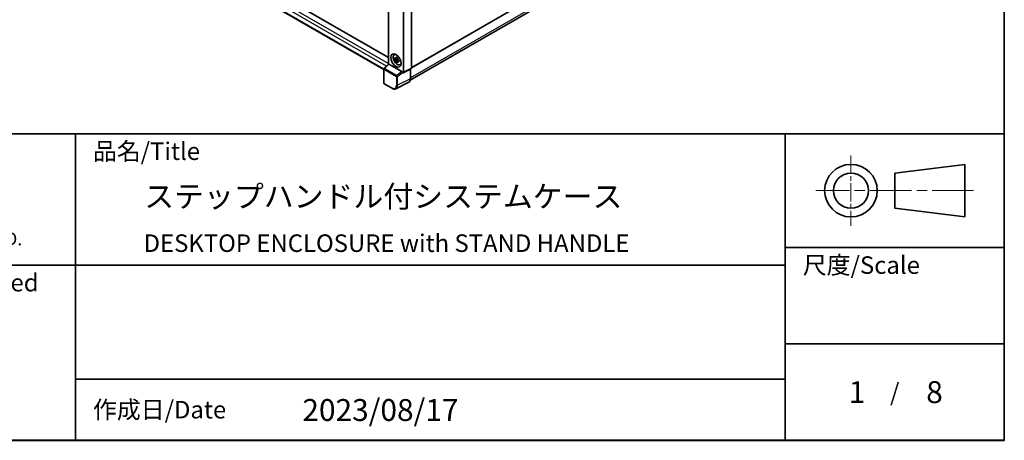
# Model space of a CAD drawing. Units: millimetres. Extents: x 10 to 11223, y 6 to 1692.
# Drawn here: x 1681 to 2356, y 6 to 294 of the extents above; entities that cross this region are included whole.
import ezdxf
from ezdxf.enums import TextEntityAlignment as Align

# ---------------------------------------------------------------- set-up
doc = ezdxf.new("R2010")
doc.units = ezdxf.units.MM
doc.linetypes.add('CHAIN', pattern=[0.3543, 0.2362, -0.0295, 0.0591, -0.0295])
for name, color, linetype, lineweight in [('Border (ISO)', 7, 'Continuous', 35), ('Title (ISO)', 7, 'Continuous', 35), ('Visible (ISO)', 7, 'Continuous', 35), ('Visible Narrow (ISO)', 7, 'Continuous', 25)]:
    doc.layers.add(name, color=color, linetype=linetype, lineweight=lineweight)
doc.styles.add('Note Text (TK)', font='MS PGothic.ttf')
doc.styles.add('文字スタイル67', font='arial.ttf')

# ---------------------------------------------------------------- blocks, each defined once
blk = doc.blocks.new('図面枠 tk図枠')
at = {"layer": 'Border (ISO)'}
for p in [(405.5, 289), (14.5, 8)]:
    blk.add_line(p, (405.5, 8), dxfattribs=at)
blk = doc.blocks.new('表題欄 tk表題欄')
at = {"layer": 'Title (ISO)'}
for p, q in [((74.71, 244.05), (255.71, 244.05)), ((149.71, 244.05), (149.71, 209.05)), ((230.71, 244.05), (230.71, 209.05)), ((255.71, 244.05), (255.71, 209.05)), ((243.21, 239.55), (251.21, 240.55)), ((251.21, 234.55), (251.21, 240.55)), ((243.21, 239.55), (243.21, 235.55)), ((243.21, 235.55), (251.21, 234.55)), ((230.71, 231.05), (255.71, 231.05)), ((74.71, 229.05), (230.71, 229.05)), ((230.71, 220.05), (255.71, 220.05)), ((149.71, 216.05), (230.71, 216.05)), ((255.71, 209.05), (74.71, 209.05))]:
    blk.add_line(p, q, dxfattribs=at)
at = {"layer": 'Title (ISO)', "color": 4, "linetype": 'CHAIN', "lineweight": 18, "ltscale": 8.88956, "true_color": 0x00ffff}
blk.add_line((238.21, 241.55), (238.21, 233.55), dxfattribs=at)
at = {"layer": 'Title (ISO)', "color": 4, "linetype": 'CHAIN', "lineweight": 18, "ltscale": 20.001633, "true_color": 0x00ffff}
blk.add_line((252.21, 237.55), (234.21, 237.55), dxfattribs=at)
at = {"layer": 'Title (ISO)'}
for radius in [3, 2]:
    blk.add_circle((238.21, 237.55), radius, dxfattribs=at)
at = {"layer": 'Title (ISO)', "color": 1, "true_color": 0xff0000, "char_height": 2, "line_spacing_factor": 1.5, "style": 'Note Text (TK)'}
for s, insert, attachment_point in [('\\fＭＳ Ｐゴシック|b0|i0;\\H2.0000;品名/Title', (151.71, 242.05), 4), ('\\fＭＳ Ｐゴシック|b0|i0;\\H2.0000;尺度/Scale', (232.71, 229.05), 4), ('\\fＭＳ Ｐゴシック|b0|i0;\\H2.0000;製図/Created', (137.21, 227.05), 5), ('\\fＭＳ Ｐゴシック|b0|i0;\\H2.0000;作成日/Date', (151.71, 212.55), 4)]:
    blk.add_mtext(s, dxfattribs=dict(at, insert=insert, attachment_point=attachment_point))
at = {"layer": 'Title (ISO)', "color": 7, "line_spacing_factor": 1.5, "style": 'Note Text (TK)'}
for s, insert, char_height, attachment_point in [('\\fArial|b0|i0;\\H1.4986;TAKACHI ELECTRONICS ENCLOSURE CO., LTD.', (99.87, 232.05), 1.4986, 4), ('\\fＭＳ Ｐゴシック|b0|i0;\\H2.0000;/', (243.21, 214.55), 2, 5)]:
    blk.add_mtext(s, dxfattribs=dict(at, insert=insert, char_height=char_height, attachment_point=attachment_point))
at = {"layer": 'Title (ISO)', "color": 7}
for tag, p, height, style in [('<品名>_001', (157.57, 235.64), 2.5, 'Note Text (TK)'), ('<Title>_001', (157.49, 230.55), 2, '文字スタイル67'), ('<ページ_No.>_001', (237.95, 213.3), 2.5, 'Note Text (TK)'), ('<総ページ数>_001', (246.8, 213.3), 2.5, 'Note Text (TK)'), ('作成日_001', (175.59, 211.28), 2.5, 'Note Text (TK)')]:
    blk.add_attdef(tag, p, '', height=height, dxfattribs=dict(at, style=style))
at = {"layer": 'Title (ISO)', "color": 7, "style": 'Note Text (TK)'}
blk.add_attdef('<尺度>', text='', height=2.5, dxfattribs=at).set_placement((243.21, 223.55), align=Align.MIDDLE_CENTER)

msp = doc.modelspace()

# ---------------------------------------------------------------- linework, layer by layer
at = {"layer": 'Visible (ISO)'}
for p, q in [((2173.6786, 390.2309), (1949.6293, 260.876)), ((1737.674, 381.1722), (1933.9046, 267.8784)), ((1948.805, 252.3112), (2172.8645, 381.672)), ((1930.6875, 259.6347), (1733.3885, 373.5453)), ((1933.9046, 357.0496), (1933.9046, 263.32)), ((1944.1408, 353.8152), (1944.1408, 257.8953)), ((1949.6293, 356.984), (1949.6293, 260.6364)), ((1937.8213, 269.8619), (1938.4343, 270.3094)), ((1930.8478, 260.4905), (1933.9803, 263.3901)), ((1943.083, 258.2927), (1934.2553, 263.3893)), ((1940.0644, 266.9049), (1938.1658, 266.5059)), ((1939.0808, 264.9211), (1940.3756, 266.3659)), ((1939.9928, 267.6745), (1939.4881, 267.3831)), ((1939.4881, 266.2128), (1940.2943, 266.6783)), ((1940.0644, 267.4179), (1940.0644, 267.6355)), ((1940.0644, 266.9049), (1940.0644, 267.0145)), ((1940.2034, 266.8246), (1940.0644, 266.9049)), ((1940.3756, 266.3659), (1940.3756, 266.5264)), ((1940.3756, 266.3659), (1940.4705, 266.3111)), ((1941.0063, 265.919), (1940.5016, 265.6277)), ((1940.8198, 266.1094), (1941.0083, 266.0006)), ((1941.8149, 262.9448), (1942.5089, 263.2519)), ((1930.6875, 250.3977), (1930.6875, 260.1235)), ((1943.4337, 257.4875), (1943.4337, 257.6724)), ((1943.4341, 257.4873), (1943.4337, 257.4875)), ((1949.4046, 260.1693), (1943.9161, 257.4282)), ((1948.9222, 259.9283), (1948.9222, 253.2859)), ((1936.3568, 246.8359), (1930.9375, 249.9647)), ((1947.7989, 250.9503), (1938.9992, 246.5555))]:
    msp.add_line(p, q, dxfattribs=at)
for centre, start, end in [((1931.1875, 260.1235), 132.7894813, 180), ((1931.1875, 250.3977), 180, 240)]:
    msp.add_arc(centre, 0.5, start, end, dxfattribs=at)
msp.add_ellipse((1939.0227, 265.9441), major_axis=(-2.5, 4.3301), ratio=0.57735027, dxfattribs=at)
for centre, major_axis, ratio, start_param, end_param in [((1939.9419, 266.4748), (-2.0006, 3.4652), 0.57735027, 5.8919852, 9.81597807), ((1941.144, 267.1688), (2.5, -4.3301), 0.57735027, 3.57974168, 3.80314763), ((1934.2583, 262.9661), (0.2435, -0.4488), 0.5718249, 2.39113693, 3.28641551), ((1939.5115, 266.2264), (-0.7827, 1.3557), 0.57735027, 5.97330265, 6.59306797), ((1939.5115, 266.2264), (-0.7827, 1.3557), 0.57735027, 1.26091366, 1.88067899), ((1939.5115, 266.2264), (0.7827, -1.3557), 0.57735027, 1.26091366, 1.88067899), ((1939.5115, 266.2264), (0.7827, -1.3557), 0.57735027, 5.97330265, 6.59306797), ((1941.144, 267.1688), (2.5, -4.3301), 0.57735027, 5.62163033, 5.84503628), ((1943.0799, 257.873), (0.241, -0.4452), 0.58179756, 0.82141755, 2.38355232), ((1943.4332, 258.3048), (0.5006, -0.8671), 0.5766475, 5.49839613, 7.06797448), ((1948.9217, 261.0459), (0.5006, -0.8671), 0.5766475, 6.24832118, 7.06797448), ((1945.3845, 255.3334), (2.503, -4.3354), 0.5766475, 6.24832118, 7.06797448)]:
    msp.add_ellipse(centre, major_axis=major_axis, ratio=ratio, start_param=start_param, end_param=end_param, dxfattribs=at)
for points, knots in [([(1938.1658, 266.5059), (1938.1495, 266.704), (1938.1419, 266.9012), (1938.1419, 267.2709), (1938.1495, 267.4713), (1938.1658, 267.6762)], [4.331071921, 4.331071921, 4.331071921, 4.331071921, 4.398975087, 4.398975087, 4.466878254, 4.466878254, 4.466878254, 4.466878254]), ([(1938.1658, 267.6762), (1938.2543, 267.6003), (1938.3445, 267.5255), (1938.4664, 267.4278), (1938.4968, 267.4037), (1938.5274, 267.3797)], [4.4863158772, 4.4863158772, 4.4863158772, 4.4863158772, 4.5307133937, 4.5307133937, 4.5453911286, 4.5453911286, 4.5453911286, 4.5453911286]), ([(1938.5274, 266.2094), (1938.4968, 266.2334), (1938.4664, 266.2575), (1938.3445, 266.3552), (1938.2543, 266.43), (1938.1658, 266.5059)], [4.8174915459, 4.8174915459, 4.8174915459, 4.8174915459, 4.8321692807, 4.8321692807, 4.8765667973, 4.8765667973, 4.8765667973, 4.8765667973]), ([(1939.0048, 267.6553), (1939.0103, 267.7001), (1939.0159, 267.7451), (1939.0396, 267.9269), (1939.0593, 268.0651), (1939.0808, 268.2045)], [4.8174915459, 4.8174915459, 4.8174915459, 4.8174915459, 4.8321692807, 4.8321692807, 4.8765667973, 4.8765667973, 4.8765667973, 4.8765667973]), ([(1939.0808, 264.9211), (1939.0593, 265.0358), (1939.0396, 265.1512), (1939.0159, 265.3056), (1939.0103, 265.3441), (1939.0048, 265.3825)], [4.4863158772, 4.4863158772, 4.4863158772, 4.4863158772, 4.5307133937, 4.5307133937, 4.5453911286, 4.5453911286, 4.5453911286, 4.5453911286]), ([(1939.0808, 268.2045), (1939.2441, 268.1033), (1939.4112, 268.0037), (1939.7313, 267.8189), (1939.9086, 267.7197), (1940.0943, 267.6193)], [4.331071921, 4.331071921, 4.331071921, 4.331071921, 4.398975087, 4.398975087, 4.466878254, 4.466878254, 4.466878254, 4.466878254]), ([(1940.0943, 264.3359), (1939.9086, 264.4243), (1939.7313, 264.518), (1939.4112, 264.7028), (1939.2441, 264.8079), (1939.0808, 264.9211)], [4.331071921, 4.331071921, 4.331071921, 4.331071921, 4.398975087, 4.398975087, 4.466878254, 4.466878254, 4.466878254, 4.466878254]), ([(1940.0943, 267.6193), (1940.0728, 267.4799), (1940.0532, 267.3417), (1940.0295, 267.16), (1940.0238, 267.115), (1940.0183, 267.0702)], [4.4863158772, 4.4863158772, 4.4863158772, 4.4863158772, 4.5307133937, 4.5307133937, 4.5453911286, 4.5453911286, 4.5453911286, 4.5453911286]), ([(1940.0183, 264.7974), (1940.0238, 264.7589), (1940.0295, 264.7205), (1940.0532, 264.5661), (1940.0728, 264.4506), (1940.0943, 264.3359)], [4.8174915459, 4.8174915459, 4.8174915459, 4.8174915459, 4.8321692807, 4.8321692807, 4.8765667973, 4.8765667973, 4.8765667973, 4.8765667973]), ([(1940.4957, 266.2433), (1940.5372, 266.2257), (1940.579, 266.2081), (1940.7483, 266.1377), (1940.8778, 266.0857), (1941.0093, 266.0345)], [4.8174915459, 4.8174915459, 4.8174915459, 4.8174915459, 4.8321692807, 4.8321692807, 4.8765667973, 4.8765667973, 4.8765667973, 4.8765667973]), ([(1941.0093, 264.8642), (1940.8778, 264.9154), (1940.7483, 264.9674), (1940.579, 265.0378), (1940.5372, 265.0553), (1940.4957, 265.073)], [4.4863158772, 4.4863158772, 4.4863158772, 4.4863158772, 4.5307133937, 4.5307133937, 4.5453911286, 4.5453911286, 4.5453911286, 4.5453911286]), ([(1941.0093, 266.0345), (1941.0033, 265.8236), (1941.0006, 265.6204), (1941.0006, 265.2508), (1941.0033, 265.0563), (1941.0093, 264.8642)], [4.331071921, 4.331071921, 4.331071921, 4.331071921, 4.398975087, 4.398975087, 4.466878254, 4.466878254, 4.466878254, 4.466878254]), ([(1938.9992, 246.5555), (1938.8442, 246.4781), (1938.6789, 246.4209), (1938.337, 246.348), (1938.1604, 246.3322), (1937.8026, 246.3391), (1937.6214, 246.3617), (1937.2584, 246.4416), (1937.0766, 246.4989), (1936.7147, 246.6446), (1936.5347, 246.7332), (1936.3568, 246.8359)], [0.03486413, 0.03486413, 0.03486413, 0.03486413, 0.184849139, 0.184849139, 0.334834148, 0.334834148, 0.484819157, 0.484819157, 0.634804167, 0.634804167, 0.784789176, 0.784789176, 0.784789176, 0.784789176])]:
    msp.add_open_spline(points, degree=3, knots=knots, dxfattribs=at)
for points, weights in [([(1939.4881, 267.3831), (1939.1362, 267.3966), (1938.5274, 267.3797)], [1.35956394726, 1.22656475141, 1.03074466748]), ([(1938.5274, 266.2094), (1939.1362, 266.2263), (1939.4881, 266.2128)], [1.03074466748, 1.22656475141, 1.35956394726]), ([(1939.0048, 267.6553), (1939.3238, 267.5049), (1939.4881, 267.3831)], [1.03074466748, 1.22656475141, 1.35956394726]), ([(1939.4881, 266.2128), (1939.3238, 265.9013), (1939.0048, 265.3825)], [1.35956394726, 1.22656475141, 1.03074466748]), ([(1940.0183, 264.7974), (1940.3373, 265.3162), (1940.5016, 265.6277)], [1.03074466748, 1.22656475141, 1.35956394726]), ([(1940.5016, 265.6277), (1940.5249, 265.4245), (1940.4957, 265.073)], [1.35956394726, 1.22656475141, 1.03074466748])]:
    msp.add_rational_spline(points, weights, degree=2, dxfattribs=at)
at = {"layer": 'Visible Narrow (ISO)'}
for p, q in [((2173.7821, 390.4598), (1949.6293, 261.0451)), ((1734.1385, 379.1309), (1933.9046, 263.7959)), ((2173.1786, 383.3753), (1948.9222, 253.9008)), ((1932.5915, 262.1045), (1733.0778, 377.2938)), ((1733.0778, 374.232), (1930.6878, 260.1418)), ((1931.0997, 260.4683), (1934.2553, 263.3893)), ((1930.8339, 250.1936), (1930.8339, 259.9194)), ((1930.8339, 259.9194), (1939.4332, 254.9546)), ((1939.6991, 255.5035), (1931.0997, 260.4683)), ((1943.083, 258.2927), (1939.6991, 255.5035)), ((1940.1278, 254.9476), (1943.4337, 257.6724)), ((1949.6293, 260.6364), (1944.1408, 257.8953)), ((1936.2532, 247.0648), (1930.8339, 250.1936)), ((1939.4332, 254.9546), (1939.4332, 248.9008)), ((1940.1278, 248.8938), (1940.1278, 254.9476)), ((1948.9222, 253.2859), (1940.1278, 248.8938))]:
    msp.add_line(p, q, dxfattribs=at)
for centre, major_axis, ratio, start_param, end_param in [((1931.1875, 260.1235), (-0.5, 0), 0.57735027, 0, 0.78539816), ((1931.1875, 260.1235), (-0.25, -0.433), 0.57735027, 4.17779463, 5.49778714), ((1931.1875, 260.1235), (-0.3397, 0.3669), 0.43528024, 5.38790672, 6.28318531), ((1931.1875, 250.3977), (-0.5, 0), 0.57735027, 0, 0.78539816), ((1931.1875, 250.3977), (-0.25, -0.433), 0.57735027, 5.49778714, 6.28318531), ((1939.7868, 255.1587), (0.25, 0.433), 0.57735027, 1.03620198, 2.35619449), ((1939.7868, 255.1587), (-0.5, 0), 0.57735027, 0.78539816, 2.32128791), ((1939.7868, 255.1587), (-0.318, 0.3858), 0.39624112, 3.84968252, 5.41181729), ((1936.2493, 250.7435), (2.2527, -3.9019), 0.5766475, 5.49839613, 7.06797448), ((1936.6068, 247.2689), (-0.25, -0.433), 0.57735027, 5.49778714, 6.28318531), ((1936.6029, 250.9476), (2.4763, -4.3494), 0.57677384, 6.25179868, 7.07145199), ((1939.7868, 249.1049), (0.5, 0), 0.57735027, 3.92699082, 5.46288056)]:
    msp.add_ellipse(centre, major_axis=major_axis, ratio=ratio, start_param=start_param, end_param=end_param, dxfattribs=at)

# ---------------------------------------------------------------- block references
at = {"xscale": 6, "yscale": 6, "zscale": 6}
msp.add_blockref('図面枠 tk図枠', (-77.4561, -42.2081), dxfattribs=at)
ref = msp.add_blockref('表題欄 tk表題欄', (821.291, -1248.5245), dxfattribs=dict(xscale=6, yscale=6, zscale=6))
ref.add_attrib('<品名>_001', 'ステップハンドル付システムケース', (1766.6916, 165.3118), dxfattribs={"layer": 'Title (ISO)', "color": 7, "height": 15, "style": 'Note Text (TK)'})
ref.add_attrib('作成日_001', '2023/08/17', (1874.9558, 19.0362), dxfattribs={"layer": 'Title (ISO)', "color": 7, "height": 15, "style": 'Note Text (TK)'})
ref.add_attrib('<Title>_001', 'DESKTOP ENCLOSURE with STAND HANDLE', (1766.2506, 134.7878), dxfattribs={"layer": 'Title (ISO)', "color": 7, "height": 12, "style": '文字スタイル67'})
ref.add_attrib('<ページ_No.>_001', '1', (2248.9843, 31.2919), dxfattribs={"layer": 'Title (ISO)', "color": 7, "height": 15, "style": 'Note Text (TK)'})
ref.add_attrib('<総ページ数>_001', '8', (2302.0894, 31.2919), dxfattribs={"layer": 'Title (ISO)', "color": 7, "height": 15, "style": 'Note Text (TK)'})

doc.saveas('drawing.dxf')
